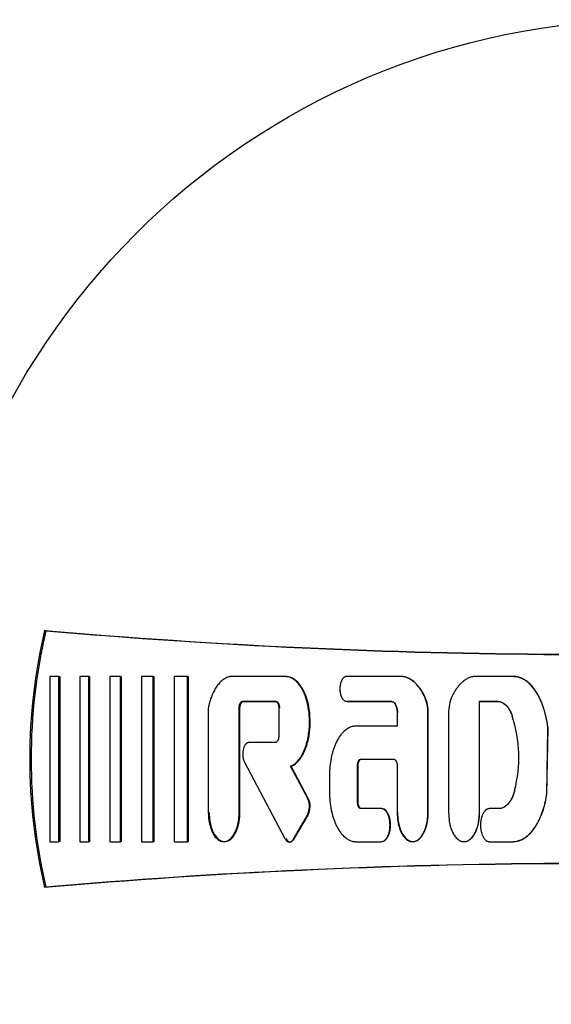
# Model space of a CAD drawing. Units: millimetres. Extents: x 9 to 10214, y 5 to 8204.
# Drawn here: x 5830 to 5856, y 6883 to 6930 of the extents above; entities that cross this region are included whole.
import ezdxf

# ---------------------------------------------------------------- set-up
doc = ezdxf.new("R2010")
doc.units = ezdxf.units.MM
doc.layers.add('D__USER_가스렌지_부품_', color=7, linetype='Continuous')
doc.layers.add('KNOB_FOR_LUCKY-2', color=7, linetype='Continuous')

msp = doc.modelspace()

# ---------------------------------------------------------------- linework, layer by layer
at = {"layer": 'D__USER_가스렌지_부품_', "color": 7, "linetype": 'Continuous'}
for p, q in [((5831.397, 6900.917), (5831.333, 6900.932)), ((5832.011, 6898.729), (5831.59, 6898.729)), ((5831.59, 6898.729), (5831.59, 6890.835)), ((5832.072, 6898.72), (5832.011, 6898.729)), ((5832.011, 6890.835), (5832.011, 6898.729)), ((5832.072, 6890.845), (5832.072, 6898.72)), ((5833.444, 6898.729), (5833.023, 6898.729)), ((5833.023, 6898.729), (5833.023, 6890.835)), ((5833.502, 6898.72), (5833.444, 6898.729)), ((5833.444, 6890.835), (5833.444, 6898.729)), ((5833.502, 6890.845), (5833.502, 6898.72)), ((5834.962, 6898.729), (5834.457, 6898.729)), ((5834.457, 6898.729), (5834.457, 6890.835)), ((5835.016, 6898.72), (5834.962, 6898.729)), ((5834.962, 6890.835), (5834.962, 6898.729)), ((5835.016, 6890.845), (5835.016, 6898.72)), ((5836.522, 6898.729), (5835.975, 6898.729)), ((5835.975, 6898.729), (5835.975, 6890.835)), ((5836.572, 6898.72), (5836.522, 6898.729)), ((5836.522, 6890.835), (5836.522, 6898.729)), ((5836.572, 6890.845), (5836.572, 6898.72)), ((5838.166, 6898.729), (5837.534, 6898.729)), ((5837.534, 6898.729), (5837.534, 6890.835)), ((5838.212, 6898.72), (5838.166, 6898.729)), ((5838.166, 6890.835), (5838.166, 6898.729)), ((5838.212, 6890.845), (5838.212, 6898.72)), ((5842.85, 6898.729), (5840.216, 6898.729)), ((5843.26, 6898.603), (5843.226, 6898.612)), ((5848.489, 6898.728), (5845.776, 6898.729)), ((5848.509, 6898.72), (5848.489, 6898.728)), ((5848.721, 6898.655), (5848.7, 6898.663)), ((5853.769, 6898.728), (5851.842, 6898.728)), ((5854.613, 6898.302), (5854.607, 6898.309)), ((5840.808, 6897.545), (5842.366, 6897.545)), ((5840.848, 6897.538), (5842.402, 6897.538)), ((5842.402, 6897.538), (5842.366, 6897.545)), ((5845.6, 6897.643), (5845.607, 6897.642)), ((5845.776, 6897.545), (5847.903, 6897.544)), ((5845.804, 6897.538), (5847.925, 6897.538)), ((5847.925, 6897.538), (5847.903, 6897.544)), ((5852.145, 6897.538), (5852.133, 6897.544)), ((5852.133, 6892.217), (5852.133, 6897.544)), ((5852.133, 6897.544), (5852.987, 6897.544)), ((5852.145, 6892.223), (5852.145, 6897.538)), ((5852.145, 6897.538), (5852.996, 6897.538)), ((5852.996, 6897.538), (5852.987, 6897.544)), ((5839.179, 6897.304), (5839.166, 6897.181)), ((5839.166, 6897.181), (5839.166, 6892.217)), ((5840.64, 6892.217), (5840.64, 6897.229)), ((5840.68, 6892.223), (5840.68, 6897.223)), ((5842.535, 6897.229), (5842.535, 6895.887)), ((5848.197, 6896.992), (5848.198, 6896.361)), ((5849.671, 6892.217), (5849.671, 6896.984)), ((5849.689, 6892.223), (5849.689, 6896.979)), ((5850.66, 6896.983), (5850.659, 6892.217)), ((5848.198, 6896.361), (5846.225, 6896.361)), ((5855.358, 6893.102), (5855.412, 6896.264)), ((5855.361, 6893.105), (5855.416, 6896.261)), ((5842.366, 6895.571), (5841.108, 6895.571)), ((5846.497, 6894.782), (5846.471, 6894.782)), ((5846.471, 6894.782), (5848.029, 6894.782)), ((5840.899, 6894.629), (5842.834, 6890.981)), ((5843.136, 6894.44), (5843.102, 6894.439)), ((5843.919, 6892.9), (5843.102, 6894.439)), ((5843.95, 6892.904), (5843.136, 6894.44)), ((5846.303, 6892.73), (5846.303, 6894.466)), ((5846.329, 6892.735), (5846.329, 6894.467)), ((5848.198, 6894.466), (5848.197, 6892.217)), ((5844.961, 6893.993), (5844.961, 6893.203)), ((5847.437, 6892.414), (5846.471, 6892.414)), ((5847.46, 6892.42), (5846.497, 6892.42)), ((5853.101, 6892.415), (5852.608, 6892.415)), ((5853.11, 6892.42), (5852.618, 6892.42)), ((5853.11, 6892.42), (5853.101, 6892.415)), ((5843.242, 6890.963), (5843.908, 6892.102)), ((5843.275, 6890.972), (5843.94, 6892.108)), ((5847.688, 6890.99), (5847.711, 6890.999)), ((5849.227, 6890.95), (5849.246, 6890.959)), ((5854.591, 6891.267), (5854.597, 6891.274)), ((5831.59, 6890.835), (5832.011, 6890.835)), ((5832.072, 6890.845), (5832.011, 6890.835)), ((5833.023, 6890.835), (5833.444, 6890.835)), ((5833.502, 6890.845), (5833.444, 6890.835)), ((5834.457, 6890.835), (5834.962, 6890.835)), ((5835.016, 6890.845), (5834.962, 6890.835)), ((5835.975, 6890.835), (5836.522, 6890.835)), ((5836.572, 6890.845), (5836.522, 6890.835)), ((5837.534, 6890.835), (5838.166, 6890.835)), ((5838.212, 6890.845), (5838.166, 6890.835)), ((5840.059, 6890.867), (5840.1, 6890.877)), ((5843.098, 6890.829), (5843.125, 6890.836)), ((5846.225, 6890.835), (5847.437, 6890.836)), ((5852.608, 6890.836), (5853.742, 6890.836)), ((5831.397, 6888.661), (5831.333, 6888.646))]:
    msp.add_line(p, q, dxfattribs=at)
for centre, radius, start, end in [((5857.6, 6894.789), 26.976, 166.8374, 193.1626), ((5857.626, 6894.789), 26.936, 166.8496, 193.1504), ((5857.625, 7202.789), 303, 265.02207, 274.35337), ((5857.628, 7202.595), 302.816, 265.03057, 274.34505), ((5847.807, 6897.014), 1.864, 359.0696, 24.4241), ((5847.866, 6897.017), 1.823, 358.8036, 24.6758), ((5852.537, 6897.011), 1.878, 155.6828, 180.8436), ((5847.723, 6894.87), 6.298, 345.3555, 18.2163), ((5843.082, 6892.512), 0.922, 333.602, 24.9034), ((5843.117, 6892.517), 0.919, 333.585, 24.9239), ((5857.625, 6586.789), 303, 85.64663, 94.97793), ((5857.628, 6586.983), 302.816, 85.65495, 94.96943)]:
    msp.add_arc(centre, radius, start, end, dxfattribs=at)
for points, knots in [([(5840.216, 6898.729), (5840.197, 6898.725), (5840.159, 6898.717), (5840.086, 6898.694), (5839.997, 6898.656), (5839.898, 6898.595), (5839.807, 6898.524), (5839.723, 6898.443), (5839.647, 6898.356), (5839.577, 6898.263), (5839.492, 6898.135), (5839.4, 6897.964), (5839.309, 6897.75), (5839.248, 6897.567), (5839.206, 6897.418), (5839.188, 6897.342), (5839.179, 6897.304)], [0, 0, 0, 0, 0.03105, 0.06277, 0.125207, 0.188146, 0.250563, 0.313002, 0.375833, 0.43829, 0.500472, 0.624922, 0.750086, 0.874935, 0.936777, 1, 1, 1, 1]), ([(5843.102, 6894.439), (5843.149, 6894.463), (5843.245, 6894.51), (5843.388, 6894.628), (5843.493, 6894.748), (5843.586, 6894.878), (5843.655, 6894.994), (5843.727, 6895.136), (5843.789, 6895.283), (5843.86, 6895.483), (5843.928, 6895.74), (5843.981, 6896.054), (5844.004, 6896.318), (5844.009, 6896.529), (5844.007, 6896.74), (5843.988, 6897.005), (5843.948, 6897.267), (5843.901, 6897.474), (5843.859, 6897.627), (5843.81, 6897.778), (5843.751, 6897.926), (5843.683, 6898.071), (5843.604, 6898.209), (5843.529, 6898.319), (5843.463, 6898.402), (5843.391, 6898.48), (5843.293, 6898.569), (5843.181, 6898.642), (5843.084, 6898.686), (5843.009, 6898.71), (5842.93, 6898.726), (5842.877, 6898.728), (5842.85, 6898.729)], [0, 0, 0, 0, 0.031382, 0.062724, 0.10879, 0.125384, 0.156763, 0.188147, 0.219319, 0.250426, 0.312817, 0.375319, 0.437327, 0.468283, 0.499269, 0.561513, 0.624074, 0.65522, 0.686338, 0.717507, 0.748833, 0.780219, 0.811491, 0.842852, 0.858595, 0.874257, 0.905532, 0.936989, 0.952654, 0.968448, 0.984211, 1, 1, 1, 1]), ([(5843.136, 6894.44), (5843.328, 6894.52), (5843.488, 6894.686), (5843.719, 6895.03), (5843.809, 6895.235), (5843.936, 6895.629), (5843.982, 6895.844), (5844.035, 6896.26), (5844.045, 6896.47), (5844.024, 6897.107), (5843.954, 6897.521), (5843.696, 6898.117), (5843.593, 6898.295), (5843.29, 6898.608), (5843.106, 6898.72), (5842.885, 6898.72)], [0, 0, 0, 0, 0.125, 0.125, 0.25, 0.25, 0.375, 0.375, 0.5, 0.5, 0.75, 0.75, 0.875, 0.875, 1, 1, 1, 1]), ([(5845.776, 6898.729), (5845.761, 6898.727), (5845.731, 6898.724), (5845.688, 6898.706), (5845.65, 6898.681), (5845.616, 6898.649), (5845.588, 6898.614), (5845.563, 6898.575), (5845.542, 6898.534), (5845.518, 6898.479), (5845.494, 6898.406), (5845.468, 6898.288), (5845.456, 6898.136), (5845.468, 6897.984), (5845.494, 6897.866), (5845.518, 6897.794), (5845.542, 6897.738), (5845.564, 6897.698), (5845.588, 6897.659), (5845.617, 6897.623), (5845.65, 6897.592), (5845.688, 6897.567), (5845.731, 6897.549), (5845.761, 6897.546), (5845.776, 6897.545)], [0, 0, 0, 0, 0.031351, 0.062847, 0.094185, 0.125652, 0.156899, 0.188345, 0.219631, 0.250783, 0.313188, 0.375743, 0.499715, 0.624441, 0.68654, 0.748939, 0.78038, 0.811767, 0.843216, 0.874425, 0.90573, 0.937163, 0.968642, 1, 1, 1, 1]), ([(5849.505, 6897.785), (5849.477, 6897.839), (5849.422, 6897.946), (5849.327, 6898.099), (5849.222, 6898.243), (5849.066, 6898.423), (5848.903, 6898.558), (5848.745, 6898.644), (5848.663, 6898.68), (5848.577, 6898.71), (5848.518, 6898.722), (5848.489, 6898.728)], [0, 0, 0, 0, 0.126841, 0.250416, 0.37556, 0.499623, 0.748489, 0.811233, 0.873784, 0.936612, 1, 1, 1, 1]), ([(5849.523, 6897.778), (5849.418, 6897.992), (5849.282, 6898.202), (5849.041, 6898.451), (5848.943, 6898.532), (5848.744, 6898.651), (5848.626, 6898.699), (5848.509, 6898.72)], [0, 0, 0, 0, 0.5, 0.5, 0.75, 0.75, 1, 1, 1, 1]), ([(5851.842, 6898.728), (5851.813, 6898.722), (5851.754, 6898.71), (5851.669, 6898.681), (5851.586, 6898.645), (5851.481, 6898.587), (5851.358, 6898.501), (5851.226, 6898.378), (5851.108, 6898.243), (5851.002, 6898.097), (5850.924, 6897.97), (5850.866, 6897.865), (5850.84, 6897.812), (5850.826, 6897.784)], [0, 0, 0, 0, 0.061373, 0.125201, 0.186762, 0.250379, 0.375453, 0.500027, 0.625441, 0.750235, 0.874875, 0.936168, 1, 1, 1, 1]), ([(5855.412, 6896.264), (5855.404, 6896.329), (5855.387, 6896.46), (5855.34, 6896.721), (5855.279, 6896.98), (5855.202, 6897.234), (5855.135, 6897.422), (5855.058, 6897.606), (5854.971, 6897.786), (5854.873, 6897.959), (5854.762, 6898.125), (5854.657, 6898.256), (5854.566, 6898.353), (5854.469, 6898.445), (5854.363, 6898.528), (5854.249, 6898.598), (5854.16, 6898.643), (5854.066, 6898.68), (5853.969, 6898.707), (5853.886, 6898.721), (5853.819, 6898.727), (5853.786, 6898.727), (5853.769, 6898.728)], [0, 0, 0, 0, 0.061386, 0.12469, 0.248811, 0.310921, 0.373228, 0.435886, 0.498407, 0.560691, 0.623023, 0.685819, 0.717215, 0.748517, 0.811273, 0.842753, 0.874032, 0.905345, 0.936935, 0.968427, 0.984284, 1, 1, 1, 1]), ([(5855.416, 6896.261), (5855.354, 6896.778), (5855.219, 6897.313), (5854.852, 6898.013), (5854.702, 6898.233), (5854.296, 6898.595), (5854.053, 6898.72), (5853.777, 6898.72)], [0, 0, 0, 0, 0.5, 0.5, 0.75, 0.75, 1, 1, 1, 1]), ([(5840.64, 6897.229), (5840.64, 6897.245), (5840.641, 6897.278), (5840.647, 6897.326), (5840.658, 6897.374), (5840.67, 6897.412), (5840.683, 6897.441), (5840.695, 6897.463), (5840.708, 6897.484), (5840.722, 6897.502), (5840.74, 6897.518), (5840.76, 6897.532), (5840.784, 6897.543), (5840.8, 6897.544), (5840.808, 6897.545)], [0, 0, 0, 0, 0.126536, 0.249981, 0.374782, 0.498551, 0.560545, 0.622971, 0.685922, 0.748713, 0.799106, 0.874082, 0.937001, 1, 1, 1, 1]), ([(5840.68, 6897.223), (5840.68, 6897.288), (5840.691, 6897.355), (5840.737, 6897.471), (5840.779, 6897.538), (5840.848, 6897.538)], [0, 0, 0, 0, 0.5, 0.5, 1, 1, 1, 1]), ([(5842.366, 6897.545), (5842.374, 6897.544), (5842.39, 6897.543), (5842.414, 6897.532), (5842.434, 6897.519), (5842.458, 6897.496), (5842.476, 6897.47), (5842.491, 6897.442), (5842.504, 6897.412), (5842.517, 6897.374), (5842.527, 6897.326), (5842.533, 6897.278), (5842.534, 6897.245), (5842.535, 6897.229)], [0, 0, 0, 0, 0.06262, 0.125529, 0.197074, 0.250963, 0.375948, 0.438478, 0.500702, 0.625261, 0.750415, 0.87381, 1, 1, 1, 1]), ([(5842.402, 6897.538), (5842.471, 6897.538), (5842.511, 6897.474), (5842.56, 6897.353), (5842.57, 6897.289), (5842.57, 6897.223)], [0, 0, 0, 0, 0.5, 0.5, 1, 1, 1, 1]), ([(5847.903, 6897.544), (5847.91, 6897.544), (5847.924, 6897.544), (5847.952, 6897.538), (5847.985, 6897.524), (5848.021, 6897.5), (5848.052, 6897.47), (5848.078, 6897.437), (5848.109, 6897.389), (5848.14, 6897.325), (5848.167, 6897.244), (5848.185, 6897.161), (5848.195, 6897.077), (5848.197, 6897.02), (5848.197, 6896.992)], [0, 0, 0, 0, 0.031538, 0.062885, 0.125908, 0.188954, 0.251575, 0.314341, 0.377111, 0.501725, 0.626958, 0.751229, 0.875261, 1, 1, 1, 1]), ([(5847.925, 6897.538), (5847.984, 6897.538), (5848.033, 6897.507), (5848.112, 6897.42), (5848.138, 6897.373), (5848.203, 6897.209), (5848.219, 6897.103), (5848.219, 6896.987)], [0, 0, 0, 0, 0.25, 0.25, 0.5, 0.5, 1, 1, 1, 1]), ([(5852.987, 6897.544), (5852.998, 6897.544), (5853.02, 6897.544), (5853.065, 6897.54), (5853.12, 6897.53), (5853.184, 6897.508), (5853.265, 6897.469), (5853.358, 6897.404), (5853.452, 6897.308), (5853.531, 6897.2), (5853.6, 6897.085), (5853.658, 6896.965), (5853.689, 6896.881), (5853.705, 6896.839)], [0, 0, 0, 0, 0.031114, 0.062818, 0.125248, 0.188258, 0.250951, 0.376468, 0.501115, 0.626465, 0.75089, 0.874049, 1, 1, 1, 1]), ([(5852.996, 6897.538), (5853.183, 6897.545), (5853.338, 6897.442), (5853.577, 6897.16), (5853.652, 6897.008), (5853.713, 6896.835)], [0, 0, 0, 0, 0.5, 0.5, 1, 1, 1, 1]), ([(5846.225, 6896.361), (5846.209, 6896.36), (5846.179, 6896.36), (5846.118, 6896.353), (5846.043, 6896.338), (5845.956, 6896.309), (5845.846, 6896.256), (5845.719, 6896.169), (5845.609, 6896.063), (5845.529, 6895.971), (5845.455, 6895.874), (5845.372, 6895.746), (5845.287, 6895.584), (5845.214, 6895.418), (5845.151, 6895.246), (5845.088, 6895.037), (5845.048, 6894.859), (5845.005, 6894.622), (5844.979, 6894.417), (5844.964, 6894.175), (5844.962, 6894.054), (5844.961, 6893.993)], [0, 0, 0, 0, 0.015635, 0.031553, 0.062896, 0.094509, 0.126016, 0.189049, 0.25166, 0.282975, 0.314442, 0.3772, 0.439535, 0.501883, 0.564526, 0.627151, 0.725919, 0.751421, 0.875434, 0.937486, 1, 1, 1, 1]), ([(5842.535, 6895.887), (5842.534, 6895.871), (5842.533, 6895.838), (5842.527, 6895.79), (5842.517, 6895.743), (5842.504, 6895.704), (5842.491, 6895.675), (5842.476, 6895.646), (5842.458, 6895.62), (5842.435, 6895.598), (5842.415, 6895.584), (5842.391, 6895.574), (5842.374, 6895.572), (5842.366, 6895.571)], [0, 0, 0, 0, 0.126438, 0.250015, 0.374833, 0.498617, 0.560615, 0.623039, 0.748598, 0.799007, 0.873996, 0.936931, 1, 1, 1, 1]), ([(5841.108, 6895.571), (5841.096, 6895.571), (5841.074, 6895.569), (5841.042, 6895.558), (5841.012, 6895.542), (5840.975, 6895.515), (5840.937, 6895.473), (5840.889, 6895.396), (5840.855, 6895.312), (5840.833, 6895.224), (5840.818, 6895.135), (5840.81, 6895.022), (5840.817, 6894.899), (5840.837, 6894.793), (5840.862, 6894.705), (5840.887, 6894.654), (5840.899, 6894.629)], [0, 0, 0, 0, 0.031445, 0.062965, 0.094388, 0.125831, 0.188516, 0.251343, 0.376019, 0.438773, 0.501126, 0.62522, 0.750205, 0.842263, 0.924092, 1, 1, 1, 1]), ([(5846.303, 6894.466), (5846.303, 6894.483), (5846.304, 6894.515), (5846.31, 6894.563), (5846.321, 6894.611), (5846.333, 6894.649), (5846.346, 6894.678), (5846.358, 6894.7), (5846.371, 6894.721), (5846.391, 6894.746), (5846.417, 6894.767), (5846.447, 6894.78), (5846.463, 6894.781), (5846.471, 6894.782)], [0, 0, 0, 0, 0.126592, 0.250071, 0.374918, 0.498727, 0.560726, 0.62314, 0.686122, 0.748944, 0.873987, 0.936953, 1, 1, 1, 1]), ([(5846.329, 6894.467), (5846.329, 6894.531), (5846.339, 6894.599), (5846.386, 6894.714), (5846.428, 6894.782), (5846.497, 6894.782)], [0, 0, 0, 0, 0.5, 0.5, 1, 1, 1, 1]), ([(5848.029, 6894.782), (5848.037, 6894.781), (5848.054, 6894.78), (5848.077, 6894.769), (5848.097, 6894.756), (5848.121, 6894.733), (5848.139, 6894.707), (5848.154, 6894.679), (5848.167, 6894.649), (5848.18, 6894.611), (5848.19, 6894.563), (5848.196, 6894.515), (5848.197, 6894.483), (5848.198, 6894.466)], [0, 0, 0, 0, 0.062623, 0.125536, 0.197105, 0.250975, 0.37599, 0.438492, 0.500712, 0.625321, 0.750451, 0.873834, 1, 1, 1, 1]), ([(5844.961, 6893.203), (5844.962, 6893.142), (5844.964, 6893.021), (5844.979, 6892.778), (5845.009, 6892.536), (5845.056, 6892.298), (5845.099, 6892.122), (5845.151, 6891.949), (5845.213, 6891.779), (5845.286, 6891.613), (5845.371, 6891.452), (5845.454, 6891.324), (5845.528, 6891.226), (5845.608, 6891.133), (5845.718, 6891.027), (5845.845, 6890.94), (5845.955, 6890.888), (5846.042, 6890.858), (5846.117, 6890.843), (5846.178, 6890.836), (5846.209, 6890.836), (5846.225, 6890.835)], [0, 0, 0, 0, 0.062729, 0.124959, 0.249864, 0.31233, 0.374409, 0.436232, 0.497971, 0.559855, 0.622224, 0.685234, 0.716676, 0.748145, 0.811089, 0.873604, 0.905259, 0.936719, 0.968207, 0.984241, 1, 1, 1, 1]), ([(5853.816, 6893.278), (5853.802, 6893.231), (5853.775, 6893.136), (5853.73, 6893.021), (5853.689, 6892.932), (5853.644, 6892.844), (5853.592, 6892.759), (5853.533, 6892.679), (5853.469, 6892.604), (5853.399, 6892.54), (5853.317, 6892.484), (5853.25, 6892.451), (5853.186, 6892.429), (5853.138, 6892.419), (5853.113, 6892.416), (5853.101, 6892.415)], [0, 0, 0, 0, 0.125627, 0.249064, 0.311193, 0.37347, 0.498778, 0.561245, 0.623637, 0.74905, 0.799053, 0.874424, 0.937139, 0.96886, 1, 1, 1, 1]), ([(5853.824, 6893.281), (5853.772, 6893.092), (5853.696, 6892.903), (5853.473, 6892.584), (5853.313, 6892.436), (5853.11, 6892.42)], [0, 0, 0, 0, 0.5, 0.5, 1, 1, 1, 1]), ([(5853.742, 6890.836), (5853.757, 6890.837), (5853.789, 6890.837), (5853.851, 6890.842), (5853.928, 6890.854), (5854.019, 6890.878), (5854.137, 6890.921), (5854.277, 6890.995), (5854.428, 6891.106), (5854.565, 6891.235), (5854.687, 6891.377), (5854.797, 6891.529), (5854.895, 6891.688), (5854.982, 6891.853), (5855.059, 6892.023), (5855.128, 6892.196), (5855.209, 6892.432), (5855.275, 6892.674), (5855.327, 6892.918), (5855.347, 6893.042), (5855.358, 6893.102)], [0, 0, 0, 0, 0.015672, 0.031469, 0.062682, 0.093972, 0.125529, 0.188219, 0.251128, 0.313522, 0.375929, 0.438695, 0.501056, 0.563166, 0.625274, 0.687552, 0.750108, 0.875026, 0.938451, 1, 1, 1, 1]), ([(5853.75, 6890.845), (5854.005, 6890.845), (5854.237, 6890.953), (5854.629, 6891.28), (5854.776, 6891.48), (5855.143, 6892.126), (5855.285, 6892.617), (5855.361, 6893.105)], [0, 0, 0, 0, 0.25, 0.25, 0.5, 0.5, 1, 1, 1, 1]), ([(5846.471, 6892.414), (5846.463, 6892.415), (5846.447, 6892.416), (5846.417, 6892.429), (5846.391, 6892.45), (5846.371, 6892.475), (5846.358, 6892.496), (5846.346, 6892.517), (5846.333, 6892.547), (5846.321, 6892.585), (5846.31, 6892.633), (5846.304, 6892.681), (5846.303, 6892.713), (5846.303, 6892.73)], [0, 0, 0, 0, 0.062665, 0.125617, 0.250711, 0.313166, 0.376012, 0.438553, 0.500816, 0.625524, 0.750733, 0.873811, 1, 1, 1, 1]), ([(5846.497, 6892.42), (5846.427, 6892.42), (5846.387, 6892.484), (5846.338, 6892.605), (5846.329, 6892.669), (5846.329, 6892.734)], [0, 0, 0, 0, 0.5, 0.5, 1, 1, 1, 1]), ([(5847.437, 6890.836), (5847.457, 6890.837), (5847.498, 6890.841), (5847.554, 6890.866), (5847.605, 6890.899), (5847.65, 6890.941), (5847.688, 6890.988), (5847.721, 6891.04), (5847.749, 6891.094), (5847.782, 6891.168), (5847.807, 6891.245), (5847.826, 6891.323), (5847.842, 6891.403), (5847.855, 6891.503), (5847.859, 6891.624), (5847.855, 6891.745), (5847.842, 6891.846), (5847.827, 6891.925), (5847.808, 6892.003), (5847.782, 6892.081), (5847.749, 6892.155), (5847.721, 6892.209), (5847.689, 6892.261), (5847.65, 6892.309), (5847.606, 6892.35), (5847.555, 6892.384), (5847.498, 6892.409), (5847.457, 6892.412), (5847.437, 6892.414)], [0, 0, 0, 0, 0.031344, 0.062834, 0.094164, 0.12563, 0.15687, 0.188303, 0.219595, 0.25074, 0.313103, 0.344475, 0.375685, 0.437734, 0.499727, 0.562089, 0.624534, 0.655605, 0.686656, 0.749023, 0.780456, 0.811832, 0.843271, 0.874475, 0.905764, 0.937187, 0.968655, 1, 1, 1, 1]), ([(5847.46, 6890.845), (5847.543, 6890.845), (5847.615, 6890.89), (5847.728, 6891.012), (5847.765, 6891.082), (5847.856, 6891.309), (5847.88, 6891.468), (5847.88, 6891.793), (5847.854, 6891.959), (5847.737, 6892.251), (5847.633, 6892.42), (5847.46, 6892.42)], [0, 0, 0, 0, 0.125, 0.125, 0.25, 0.25, 0.5, 0.5, 0.75, 0.75, 1, 1, 1, 1]), ([(5852.608, 6892.415), (5852.588, 6892.413), (5852.547, 6892.409), (5852.49, 6892.384), (5852.439, 6892.351), (5852.394, 6892.309), (5852.356, 6892.261), (5852.324, 6892.21), (5852.295, 6892.156), (5852.263, 6892.082), (5852.231, 6891.985), (5852.196, 6891.828), (5852.18, 6891.626), (5852.196, 6891.424), (5852.231, 6891.266), (5852.262, 6891.17), (5852.295, 6891.095), (5852.323, 6891.041), (5852.356, 6890.99), (5852.394, 6890.942), (5852.439, 6890.9), (5852.49, 6890.866), (5852.546, 6890.842), (5852.587, 6890.838), (5852.608, 6890.836)], [0, 0, 0, 0, 0.031354, 0.062856, 0.094203, 0.125676, 0.15693, 0.18838, 0.219674, 0.250829, 0.313227, 0.3758, 0.49977, 0.624502, 0.686619, 0.749001, 0.780442, 0.811826, 0.843271, 0.874483, 0.905777, 0.937206, 0.968679, 1, 1, 1, 1]), ([(5852.618, 6892.42), (5852.535, 6892.42), (5852.463, 6892.375), (5852.401, 6892.308), (5852.396, 6892.302), (5852.392, 6892.297)], [0, 0, 0, 0, 0.125, 0.125, 0.1358858, 0.1358858, 0.1358858, 0.1358858]), ([(5839.166, 6892.217), (5839.168, 6892.145), (5839.171, 6892.004), (5839.208, 6891.722), (5839.272, 6891.48), (5839.358, 6891.285), (5839.408, 6891.19), (5839.467, 6891.1), (5839.557, 6890.99), (5839.654, 6890.908), (5839.751, 6890.863), (5839.802, 6890.848), (5839.854, 6890.838), (5839.907, 6890.836), (5839.96, 6890.839), (5840.012, 6890.85), (5840.063, 6890.866), (5840.127, 6890.897), (5840.2, 6890.948), (5840.276, 6891.022), (5840.343, 6891.105), (5840.401, 6891.194), (5840.45, 6891.288), (5840.507, 6891.418), (5840.563, 6891.587), (5840.607, 6891.794), (5840.635, 6892.004), (5840.638, 6892.146), (5840.64, 6892.217)], [0, 0, 0, 0, 0.06245, 0.124452, 0.248998, 0.280446, 0.311912, 0.343377, 0.374655, 0.437352, 0.453184, 0.468862, 0.484498, 0.500303, 0.516032, 0.531746, 0.547578, 0.563297, 0.594819, 0.62612, 0.657556, 0.688892, 0.720057, 0.751269, 0.813834, 0.875805, 0.9377, 1, 1, 1, 1]), ([(5839.21, 6892.223), (5839.21, 6891.949), (5839.259, 6891.638), (5839.408, 6891.268), (5839.484, 6891.129), (5839.626, 6890.977), (5839.688, 6890.926), (5839.802, 6890.866), (5839.878, 6890.845), (5840.091, 6890.848), (5840.216, 6890.924), (5840.415, 6891.141), (5840.478, 6891.26), (5840.64, 6891.662), (5840.68, 6891.936), (5840.68, 6892.223)], [0, 0, 0, 0, 0.25, 0.25, 0.375, 0.375, 0.4375, 0.4375, 0.5, 0.5, 0.625, 0.625, 0.75, 0.75, 1, 1, 1, 1]), ([(5848.197, 6892.217), (5848.204, 6892.076), (5848.213, 6891.864), (5848.275, 6891.587), (5848.33, 6891.419), (5848.387, 6891.288), (5848.437, 6891.193), (5848.496, 6891.103), (5848.585, 6890.993), (5848.682, 6890.91), (5848.779, 6890.865), (5848.83, 6890.849), (5848.883, 6890.839), (5848.936, 6890.836), (5848.99, 6890.84), (5849.042, 6890.85), (5849.093, 6890.867), (5849.158, 6890.897), (5849.231, 6890.949), (5849.308, 6891.023), (5849.375, 6891.106), (5849.432, 6891.196), (5849.482, 6891.29), (5849.538, 6891.419), (5849.594, 6891.587), (5849.639, 6891.794), (5849.666, 6892.005), (5849.669, 6892.146), (5849.671, 6892.217)], [0, 0, 0, 0, 0.124286, 0.186276, 0.248908, 0.280356, 0.311809, 0.343274, 0.374559, 0.437237, 0.453058, 0.468714, 0.484341, 0.500142, 0.515856, 0.531572, 0.547391, 0.563092, 0.594591, 0.625871, 0.657312, 0.688581, 0.719726, 0.750951, 0.813441, 0.87543, 0.93749, 1, 1, 1, 1]), ([(5848.219, 6892.223), (5848.219, 6891.944), (5848.264, 6891.649), (5848.417, 6891.267), (5848.491, 6891.132), (5848.632, 6890.979), (5848.695, 6890.927), (5848.808, 6890.867), (5848.884, 6890.846), (5849.099, 6890.847), (5849.225, 6890.924), (5849.424, 6891.142), (5849.488, 6891.262), (5849.648, 6891.661), (5849.689, 6891.936), (5849.689, 6892.223)], [0, 0, 0, 0, 0.25, 0.25, 0.375, 0.375, 0.4375, 0.4375, 0.5, 0.5, 0.625, 0.625, 0.75, 0.75, 1, 1, 1, 1]), ([(5850.659, 6892.217), (5850.666, 6892.076), (5850.675, 6891.864), (5850.737, 6891.588), (5850.792, 6891.419), (5850.849, 6891.289), (5850.899, 6891.194), (5850.957, 6891.104), (5851.047, 6890.994), (5851.144, 6890.911), (5851.241, 6890.865), (5851.292, 6890.849), (5851.344, 6890.84), (5851.398, 6890.836), (5851.451, 6890.84), (5851.504, 6890.85), (5851.555, 6890.867), (5851.62, 6890.898), (5851.693, 6890.949), (5851.795, 6891.048), (5851.878, 6891.165), (5851.944, 6891.29), (5852, 6891.42), (5852.049, 6891.566), (5852.081, 6891.703), (5852.107, 6891.841), (5852.128, 6892.005), (5852.131, 6892.146), (5852.133, 6892.217)], [0, 0, 0, 0, 0.124294, 0.186286, 0.248917, 0.280369, 0.311823, 0.343292, 0.37458, 0.437261, 0.453083, 0.468739, 0.484366, 0.500168, 0.515882, 0.5316, 0.54742, 0.563122, 0.594623, 0.625907, 0.688534, 0.719682, 0.750916, 0.813404, 0.854757, 0.875411, 0.937481, 1, 1, 1, 1]), ([(5851.674, 6890.938), (5851.712, 6890.965), (5851.748, 6890.997), (5851.88, 6891.142), (5851.944, 6891.262), (5852.104, 6891.661), (5852.145, 6891.937), (5852.145, 6892.223)], [0.5840016, 0.5840016, 0.5840016, 0.5840016, 0.625, 0.625, 0.75, 0.75, 1, 1, 1, 1]), ([(5842.834, 6890.981), (5842.845, 6890.962), (5842.867, 6890.924), (5842.904, 6890.881), (5842.939, 6890.854), (5842.968, 6890.836), (5842.999, 6890.824), (5843.032, 6890.818), (5843.066, 6890.819), (5843.098, 6890.828), (5843.129, 6890.842), (5843.166, 6890.866), (5843.206, 6890.906), (5843.23, 6890.944), (5843.242, 6890.963)], [0, 0, 0, 0, 0.123996, 0.247592, 0.310515, 0.37322, 0.436149, 0.498934, 0.561551, 0.624432, 0.686903, 0.749749, 0.874363, 1, 1, 1, 1]), ([(5842.869, 6890.99), (5842.908, 6890.917), (5842.98, 6890.834), (5843.153, 6890.822), (5843.232, 6890.899), (5843.275, 6890.972)], [0, 0, 0, 0, 0.5, 0.5, 1, 1, 1, 1])]:
    msp.add_open_spline(points, degree=3, knots=knots, dxfattribs=at)
at = {"layer": 'KNOB_FOR_LUCKY-2', "color": 7, "linetype": 'Continuous'}
msp.add_circle((5860.426, 6895.117), 35, dxfattribs=at)

doc.saveas('drawing.dxf')
